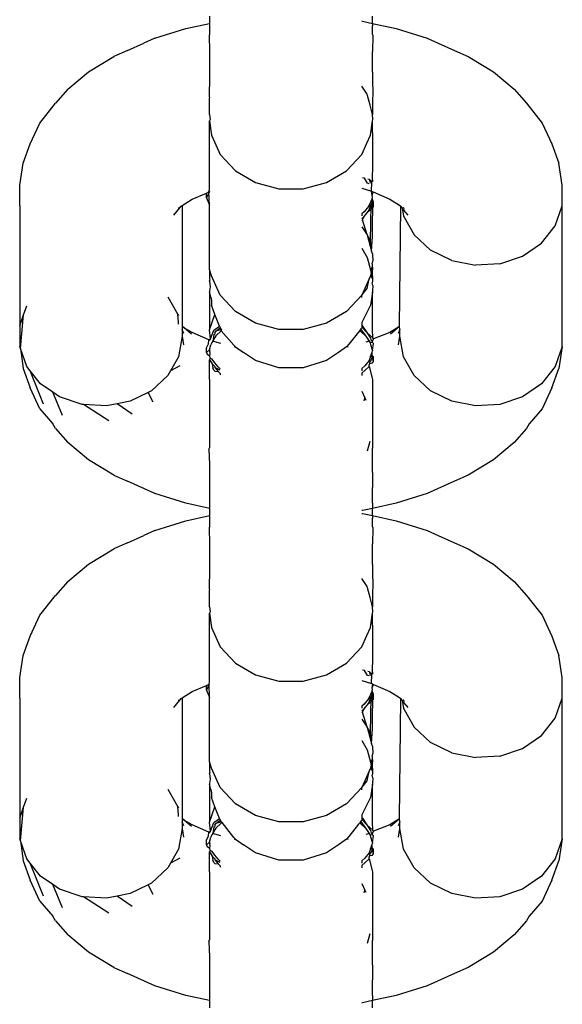
# Model space of a CAD drawing. Units: inches. Extents: x 7 to 779, y -16 to 347.
# Drawn here: x 393 to 394, y 254 to 258 of the extents above; entities that cross this region are included whole.
import ezdxf

# ---------------------------------------------------------------- set-up
doc = ezdxf.new("R2010")
doc.units = ezdxf.units.IN
doc.header["$MEASUREMENT"] = 0
doc.layers.add('VP-EQ', color=7, linetype='Continuous', true_color=0x8a3492)

# ---------------------------------------------------------------- blocks, each defined once
blk = doc.blocks.new('RB0521-2D')
at = {"layer": 'VP-EQ', "color": 7}
for p, q in [((0.3055, 91.9623), (0.3055, 91.9354)), ((0.9039, 91.9354), (0.9039, 91.9623)), ((0.1048, 91.8808), (0.2185, 91.9168)), ((0.2185, 91.9168), (0.3055, 91.9354)), ((0.3055, 91.9354), (0.3055, 91.9267)), ((0.3055, 91.9267), (0.3055, 91.9175)), ((0.3055, 91.9175), (0.3055, 91.8941)), ((0.8645, 91.9436), (0.8678, 91.9432)), ((0.8678, 91.9432), (0.9039, 91.9354)), ((0.9039, 91.9354), (0.9909, 91.9168)), ((0.9039, 91.9354), (0.9039, 91.9267)), ((0.9039, 91.8941), (0.9039, 91.9267)), ((0.9909, 91.9168), (1.1046, 91.8808)), ((0.1048, 91.8808), (0.0637, 91.8622)), ((0.3055, 91.8941), (0.3044, 91.8912)), ((0.3044, 91.8912), (0.3055, 91.8322)), ((0.9039, 91.8941), (0.905, 91.8912)), ((0.905, 91.8912), (0.9039, 91.8322)), ((1.1046, 91.8808), (1.1457, 91.8622)), ((0.0035, 91.836), (0.0637, 91.8622)), ((1.1457, 91.8622), (1.2059, 91.836)), ((-0.1397, 91.7571), (-0.046, 91.8138)), ((0.0035, 91.836), (-0.046, 91.8138)), ((0.3055, 91.8322), (0.3055, 91.8231)), ((0.3055, 91.8231), (0.3055, 91.7556)), ((0.9039, 91.7556), (0.9039, 91.8322)), ((1.2059, 91.836), (1.2554, 91.8138)), ((1.2554, 91.8138), (1.3491, 91.7571)), ((-0.215, 91.6936), (-0.1397, 91.7571)), ((0.3055, 91.7376), (0.3044, 91.6683)), ((0.3055, 91.7556), (0.3055, 91.7376)), ((0.9039, 91.7556), (0.9039, 91.7376)), ((0.9039, 91.7376), (0.905, 91.6683)), ((1.3491, 91.7571), (1.4244, 91.6936)), ((0.884, 91.6758), (0.8645, 91.7046)), ((-0.215, 91.6936), (-0.2599, 91.6421)), ((0.3044, 91.6683), (0.3055, 91.6619)), ((0.3055, 91.6011), (0.3055, 91.6619)), ((0.8853, 91.6708), (0.884, 91.6758)), ((0.8949, 91.6347), (0.8853, 91.6708)), ((0.905, 91.6683), (0.9039, 91.663)), ((0.9039, 91.663), (0.9039, 91.6011)), ((1.4244, 91.6936), (1.4693, 91.6421)), ((-0.3182, 91.5695), (-0.2599, 91.6421)), ((0.8974, 91.6254), (0.8949, 91.6347)), ((0.9039, 91.6011), (0.8974, 91.6254)), ((1.4693, 91.6421), (1.5275, 91.5695)), ((0.3055, 91.6011), (0.3072, 91.5821)), ((0.9047, 91.5819), (0.9039, 91.6011)), ((-0.3537, 91.493), (-0.3182, 91.5695)), ((0.3072, 91.5821), (0.3055, 91.5772)), ((0.3055, 91.5772), (0.3122, 91.5248)), ((0.3055, 91.4905), (0.3055, 91.5772)), ((0.8972, 91.5248), (0.9041, 91.5772)), ((0.9041, 91.5772), (0.9047, 91.5819)), ((0.9047, 91.4903), (0.9041, 91.5772)), ((1.5275, 91.5695), (1.563, 91.493)), ((0.3122, 91.5248), (0.3449, 91.4535)), ((0.8835, 91.4949), (0.8972, 91.5248)), ((-0.3797, 91.422), (-0.3537, 91.493)), ((0.3055, 91.4161), (0.3055, 91.4905)), ((0.8645, 91.4535), (0.8835, 91.4949)), ((0.9047, 91.4159), (0.9047, 91.4903)), ((1.563, 91.493), (1.5891, 91.422)), ((0.3449, 91.4535), (0.4006, 91.3936)), ((0.8087, 91.3936), (0.8645, 91.4535)), ((-0.392, 91.3415), (-0.3797, 91.422)), ((0.3055, 91.3607), (0.3055, 91.4161)), ((0.9043, 91.3606), (0.9047, 91.4159)), ((1.6013, 91.3415), (1.5891, 91.422)), ((0.4006, 91.3936), (0.4745, 91.3505)), ((0.7349, 91.3505), (0.8087, 91.3936)), ((-0.392, 91.2649), (-0.392, 91.3415)), ((0.3055, 91.3537), (0.3055, 91.3607)), ((0.3055, 91.3259), (0.3055, 91.3537)), ((0.4745, 91.3505), (0.56, 91.3279)), ((0.6494, 91.3279), (0.7349, 91.3505)), ((0.8742, 91.367), (0.8671, 91.3685)), ((0.8861, 91.3484), (0.8742, 91.367)), ((0.8917, 91.3467), (0.8861, 91.3484)), ((0.8917, 91.3467), (0.8861, 91.3484)), ((0.8867, 91.3643), (0.8923, 91.3632)), ((0.8923, 91.3632), (0.9016, 91.3524)), ((0.8923, 91.3632), (0.8955, 91.3489)), ((0.8999, 91.3187), (0.9016, 91.3524)), ((0.9016, 91.3524), (0.9043, 91.3606)), ((0.9043, 91.3606), (0.9043, 91.354)), ((1.6013, 91.2649), (1.6013, 91.3415)), ((0.2419, 91.2897), (0.2947, 91.3118)), ((0.3055, 91.3174), (0.2947, 91.2946)), ((0.2947, 91.3118), (0.303, 91.3167)), ((0.2947, 91.2946), (0.2947, 91.3118)), ((0.303, 91.3167), (0.3055, 91.3259)), ((0.303, 91.3167), (0.3055, 91.3174)), ((0.3055, 91.2683), (0.303, 91.3167)), ((0.56, 91.3279), (0.6494, 91.3279)), ((0.8645, 91.3299), (0.8999, 91.3187)), ((0.8999, 91.3187), (0.9064, 91.3167)), ((0.9034, 91.3027), (0.8999, 91.3187)), ((0.9024, 91.2926), (0.9046, 91.2973)), ((0.9034, 91.3027), (0.9064, 91.3167)), ((0.9046, 91.2973), (0.9034, 91.3027)), ((0.9064, 91.3167), (0.9675, 91.2897)), ((-0.392, 91.2649), (-0.392, 90.8249)), ((0.1968, 91.2582), (0.2018, 91.2645)), ((0.2018, 91.2645), (0.2047, 91.2669)), ((0.2047, 91.2669), (0.2419, 91.2897)), ((0.2047, 91.2669), (0.2047, 90.8229)), ((0.2947, 91.2946), (0.3055, 91.2683)), ((0.3055, 91.0312), (0.3055, 91.2683)), ((0.8894, 91.263), (0.8733, 91.2428)), ((0.9024, 91.2926), (0.8894, 91.263)), ((0.8894, 91.2458), (0.8993, 91.2685)), ((0.8993, 91.2685), (0.8894, 91.263)), ((0.8972, 91.1374), (0.8993, 91.2685)), ((0.8993, 91.2685), (0.9024, 91.2755)), ((0.8993, 91.2685), (0.9042, 91.257)), ((0.9024, 91.2755), (0.9024, 91.2926)), ((0.9079, 91.2785), (0.9024, 91.2926)), ((0.9079, 91.2613), (0.9024, 91.2755)), ((0.9042, 91.257), (0.9079, 91.2613)), ((0.9079, 91.2613), (0.9079, 91.2785)), ((0.9675, 91.2897), (1.0037, 91.2678)), ((1.0037, 91.2678), (1.0076, 91.2645)), ((1.0037, 90.8221), (1.0076, 91.2645)), ((1.0126, 91.2582), (1.0076, 91.2645)), ((1.575, 91.1917), (1.6013, 91.2649)), ((1.6013, 90.7484), (1.6013, 91.2649)), ((0.1747, 91.2306), (0.1968, 91.2582)), ((0.1896, 91.258), (0.1968, 91.2582)), ((0.8733, 91.2428), (0.8645, 91.2355)), ((0.8645, 91.2355), (0.8645, 91.2281)), ((0.8645, 91.2184), (0.8733, 91.2257)), ((0.8673, 91.2142), (0.8733, 91.2257)), ((0.8733, 91.2257), (0.8894, 91.2458)), ((0.8894, 91.2458), (0.9042, 91.257)), ((0.9042, 91.257), (0.9039, 91.228)), ((0.9039, 91.1524), (0.9039, 91.228)), ((1.0126, 91.2582), (1.018, 91.2591)), ((1.0126, 91.2582), (1.018, 91.2275)), ((1.0208, 91.2542), (1.018, 91.2591)), ((1.018, 91.2275), (1.0199, 91.2241)), ((1.0195, 91.2497), (1.0208, 91.2542)), ((1.0347, 91.2306), (1.0195, 91.2497)), ((0.8645, 91.211), (0.8673, 91.2142)), ((0.884, 91.1592), (0.8673, 91.2142)), ((1.0199, 91.2241), (1.0568, 91.1585)), ((1.5246, 91.1285), (1.575, 91.1917)), ((0.8645, 91.1881), (0.884, 91.1592)), ((0.8972, 91.1374), (0.884, 91.1592)), ((0.884, 91.1592), (0.9001, 91.0987)), ((1.1176, 91.1024), (1.0568, 91.1585)), ((0.9001, 91.0987), (0.8972, 91.1374)), ((0.9001, 91.0987), (0.9039, 91.1524)), ((1.4547, 91.0807), (1.5246, 91.1285)), ((0.8645, 91.1095), (0.884, 91.0759)), ((0.9039, 91.0894), (0.9001, 91.0987)), ((0.9039, 91.0894), (0.9039, 91.0846)), ((0.9039, 91.0846), (0.9047, 91.0654)), ((1.1951, 91.0641), (1.1176, 91.1024)), ((1.3714, 91.0528), (1.4547, 91.0807)), ((0.884, 91.0759), (0.8972, 91.03)), ((0.9047, 91.0654), (0.9033, 91.0552)), ((0.9039, 91.0486), (0.9033, 91.0552)), ((0.9039, 91.0405), (0.9039, 91.0486)), ((1.1951, 91.0641), (1.2823, 91.047)), ((1.3714, 91.0528), (1.2823, 91.047)), ((0.3122, 91.0082), (0.3055, 91.0312)), ((0.3055, 91.0312), (0.3055, 90.9977)), ((0.3449, 90.9369), (0.3122, 91.0082)), ((0.8972, 91.0082), (0.8919, 90.9967)), ((0.9006, 91.0347), (0.8972, 91.03)), ((0.8972, 91.03), (0.898, 91.0234)), ((0.898, 91.0148), (0.8972, 91.0082)), ((0.8972, 91.0082), (0.9006, 91.0035)), ((0.9039, 91.0312), (0.898, 91.0234)), ((0.898, 91.0234), (0.8986, 91.0191)), ((0.8986, 91.0191), (0.898, 91.0148)), ((0.9039, 91.007), (0.898, 91.0148)), ((0.9006, 91.0347), (0.9039, 91.0405)), ((0.9039, 91.037), (0.9006, 91.0347)), ((0.9006, 91.0347), (0.9039, 91.0312)), ((0.9039, 91.0405), (0.9039, 91.037)), ((0.9039, 91.037), (0.9039, 91.0312)), ((0.9039, 91.007), (0.9039, 91.0312)), ((0.3055, 90.9977), (0.3065, 90.9924)), ((0.3055, 90.9889), (0.3065, 90.9924)), ((0.3055, 90.9889), (0.3072, 90.9673)), ((0.8919, 90.9967), (0.8645, 90.9369)), ((0.884, 90.9623), (0.8919, 90.9967)), ((0.9006, 91.0035), (0.9039, 91.007)), ((0.9006, 91.0035), (0.9039, 90.9977)), ((0.9039, 90.9897), (0.9033, 90.983)), ((0.9047, 90.9728), (0.9033, 90.983)), ((0.9039, 91.007), (0.9039, 90.9977)), ((0.9039, 90.9977), (0.9039, 90.9897)), ((0.9047, 90.9728), (0.9039, 90.9536)), ((0.3072, 90.9673), (0.3055, 90.9536)), ((0.3055, 90.9536), (0.3055, 90.9488)), ((0.3055, 90.9488), (0.3055, 90.8858)), ((0.3099, 90.9303), (0.3055, 90.9488)), ((0.4006, 90.8771), (0.3449, 90.9369)), ((0.8645, 90.9369), (0.8087, 90.8771)), ((0.8645, 90.9369), (0.884, 90.9623)), ((0.8645, 90.9287), (0.8645, 90.9369)), ((0.9039, 90.9488), (0.8972, 90.9008)), ((0.9039, 90.9536), (0.9039, 90.9488)), ((0.9039, 90.8102), (0.9039, 90.9488)), ((0.1526, 90.9314), (0.1894, 90.8658)), ((0.1526, 90.9314), (0.1894, 90.8658)), ((0.3099, 90.9303), (0.3122, 90.918)), ((0.3122, 90.918), (0.3122, 90.9008)), ((0.3254, 90.8664), (0.3122, 90.9008)), ((0.8972, 90.9008), (0.8645, 90.8369)), ((-0.392, 90.8249), (-0.3775, 90.8652)), ((-0.3895, 90.7417), (-0.3775, 90.8652)), ((-0.3775, 90.8652), (-0.3656, 90.8981)), ((0.1894, 90.8658), (0.1914, 90.8624)), ((0.1914, 90.8384), (0.1894, 90.8658)), ((0.3055, 90.8858), (0.3055, 90.8102)), ((0.3055, 90.8102), (0.3254, 90.8664)), ((0.3423, 90.8235), (0.3254, 90.8664)), ((0.4745, 90.8339), (0.4006, 90.8771)), ((0.8087, 90.8771), (0.7349, 90.8339)), ((0.1914, 90.8308), (0.1914, 90.8384)), ((0.56, 90.8114), (0.4745, 90.8339)), ((0.7349, 90.8339), (0.6494, 90.8114)), ((0.8645, 90.8369), (0.8645, 90.8272)), ((0.8645, 90.8272), (0.8673, 90.824)), ((0.8645, 90.8272), (0.8645, 90.8198)), ((-0.392, 90.8249), (-0.392, 90.7484)), ((0.2132, 90.8157), (0.2047, 90.8229)), ((0.2047, 90.8229), (0.2047, 90.8204)), ((0.2132, 90.8157), (0.2047, 90.8204)), ((0.2047, 90.8204), (0.2047, 90.8113)), ((0.2116, 90.7964), (0.2047, 90.8113)), ((0.2047, 90.8113), (0.2047, 90.7867)), ((0.2388, 90.7941), (0.2132, 90.8157)), ((0.2419, 90.8002), (0.2132, 90.8157)), ((0.303, 90.7732), (0.2419, 90.8002)), ((0.3085, 90.7772), (0.3055, 90.8102)), ((0.3085, 90.7772), (0.3215, 90.8087)), ((0.3215, 90.7924), (0.3174, 90.7686)), ((0.3215, 90.8087), (0.3254, 90.8115)), ((0.3215, 90.7924), (0.3254, 90.7944)), ((0.3254, 90.8115), (0.3423, 90.8235)), ((0.3254, 90.7989), (0.3289, 90.8045)), ((0.3254, 90.7989), (0.3254, 90.7944)), ((0.3289, 90.8045), (0.3449, 90.817)), ((0.3493, 90.8114), (0.3289, 90.8045)), ((0.3482, 90.8068), (0.3289, 90.7874)), ((0.3423, 90.8235), (0.3449, 90.817)), ((0.3493, 90.8114), (0.3449, 90.817)), ((0.3493, 90.8114), (0.3482, 90.8068)), ((0.3482, 90.8068), (0.3493, 90.8114)), ((0.3953, 90.7539), (0.3482, 90.8068)), ((0.6494, 90.8114), (0.56, 90.8114)), ((0.8526, 90.802), (0.8168, 90.7573)), ((0.8571, 90.8077), (0.8526, 90.802)), ((0.8617, 90.8134), (0.8571, 90.8077)), ((0.8838, 90.7832), (0.8571, 90.8077)), ((0.8645, 90.817), (0.8617, 90.8134)), ((0.8838, 90.7832), (0.8617, 90.8134)), ((0.8645, 90.8198), (0.8838, 90.8004)), ((0.8645, 90.8198), (0.8645, 90.817)), ((0.8673, 90.824), (0.8838, 90.8004)), ((0.8838, 90.8004), (0.8965, 90.7796)), ((0.8838, 90.8004), (0.9047, 90.7806)), ((0.9047, 90.7806), (0.9039, 90.8102)), ((0.9675, 90.8002), (0.9079, 90.7769)), ((1.0037, 90.8221), (0.9675, 90.8002)), ((1.0037, 90.8221), (0.9705, 90.7941)), ((1.0047, 90.8113), (0.9978, 90.7964)), ((1.0047, 90.8113), (1.0037, 90.8221)), ((1.0047, 90.7867), (1.0047, 90.8113)), ((0.2047, 90.7867), (0.1914, 90.7109)), ((0.2047, 90.7867), (0.2096, 90.7544)), ((0.2947, 90.7436), (0.3011, 90.7591)), ((0.3011, 90.7591), (0.303, 90.7732)), ((0.303, 90.7732), (0.3085, 90.7772)), ((0.3055, 90.7711), (0.303, 90.7732)), ((0.3054, 90.7368), (0.3103, 90.7551)), ((0.3055, 90.7711), (0.3085, 90.7772)), ((0.3112, 90.7584), (0.3103, 90.7551)), ((0.3143, 90.7635), (0.3112, 90.7584)), ((0.3174, 90.7686), (0.3143, 90.7635)), ((0.3254, 90.7817), (0.3174, 90.7686)), ((0.3254, 90.7661), (0.3174, 90.7686)), ((0.3289, 90.7874), (0.3254, 90.7817)), ((0.3468, 90.7593), (0.3254, 90.7661)), ((0.8168, 90.7573), (0.8087, 90.7472)), ((0.8926, 90.7688), (0.8799, 90.7648)), ((0.8926, 90.7688), (0.8838, 90.7832)), ((0.8965, 90.7624), (0.8926, 90.7688)), ((0.8965, 90.7796), (0.899, 90.7701)), ((0.9043, 90.7639), (0.8965, 90.7624)), ((0.8985, 90.7548), (0.8965, 90.7624)), ((0.899, 90.7701), (0.9047, 90.7718)), ((0.9036, 90.7356), (0.9079, 90.7597)), ((0.9043, 90.7639), (0.9047, 90.7718)), ((0.9043, 90.7639), (0.9079, 90.7597)), ((0.9079, 90.7769), (0.9047, 90.7806)), ((0.9079, 90.7769), (0.9047, 90.7718)), ((0.9998, 90.7544), (1.0047, 90.7867)), ((1.018, 90.7109), (1.0047, 90.7867)), ((-0.3895, 90.7417), (-0.392, 90.7484)), ((-0.3656, 90.6752), (-0.3895, 90.7417)), ((-0.3895, 90.7417), (-0.3797, 90.6679)), ((0.2947, 90.7264), (0.2947, 90.7436)), ((0.3054, 90.7368), (0.2947, 90.7264)), ((0.2947, 90.7264), (0.2971, 90.7207)), ((0.2971, 90.7207), (0.3067, 90.7143)), ((0.3054, 90.7368), (0.3067, 90.732)), ((0.3072, 90.7235), (0.3067, 90.732)), ((0.3067, 90.7143), (0.3072, 90.7235)), ((0.4006, 90.7472), (0.3953, 90.7539)), ((0.4006, 90.7472), (0.3965, 90.7461)), ((0.4006, 90.7472), (0.4307, 90.7268)), ((0.4745, 90.697), (0.4307, 90.7268)), ((0.7786, 90.7268), (0.7349, 90.697)), ((0.8001, 90.7414), (0.7786, 90.7268)), ((0.8087, 90.7472), (0.8001, 90.7414)), ((0.8145, 90.7465), (0.8087, 90.7472)), ((0.897, 90.7115), (0.9031, 90.7276)), ((0.9036, 90.7356), (0.8985, 90.7548)), ((0.9031, 90.7276), (0.9045, 90.7323)), ((0.9034, 90.7153), (0.9031, 90.7276)), ((0.9036, 90.7356), (0.9045, 90.7323)), ((1.6013, 90.7484), (1.575, 90.6752)), ((1.6013, 90.7484), (1.5891, 90.6679)), ((0.1914, 90.7109), (0.1622, 90.6592)), ((0.3072, 90.7064), (0.3054, 90.7004)), ((0.3054, 90.7004), (0.3156, 90.685)), ((0.3055, 90.6505), (0.3054, 90.7004)), ((0.3072, 90.7064), (0.3067, 90.7143)), ((0.3156, 90.7021), (0.3072, 90.7064)), ((0.3254, 90.689), (0.3156, 90.7021)), ((0.3156, 90.685), (0.3215, 90.6784)), ((0.3156, 90.685), (0.3178, 90.6702)), ((0.3368, 90.6738), (0.3254, 90.689)), ((0.56, 90.6707), (0.4745, 90.697)), ((0.7349, 90.697), (0.6494, 90.6707)), ((0.8914, 90.6979), (0.8761, 90.6775)), ((0.897, 90.7115), (0.8914, 90.6979)), ((0.8949, 90.6952), (0.8914, 90.6979)), ((0.8914, 90.6807), (0.8938, 90.6868)), ((0.8938, 90.6868), (0.8949, 90.6952)), ((0.8938, 90.6868), (0.9042, 90.6889)), ((0.8989, 90.6998), (0.8949, 90.6952)), ((0.9031, 90.7105), (0.8989, 90.6998)), ((0.9031, 90.7105), (0.9034, 90.7153)), ((0.9079, 90.6932), (0.9031, 90.7105)), ((0.9079, 90.7103), (0.9034, 90.7153)), ((0.9042, 90.6889), (0.9079, 90.6932)), ((0.9079, 90.6932), (0.9079, 90.7103)), ((1.0568, 90.642), (1.018, 90.7109)), ((-0.3797, 90.6679), (-0.3537, 90.5968)), ((-0.353, 90.6594), (-0.3656, 90.6752)), ((-0.3039, 90.5376), (-0.353, 90.6594)), ((-0.3152, 90.6119), (-0.353, 90.6594)), ((0.1622, 90.6592), (0.1526, 90.642)), ((0.1964, 90.6776), (0.1622, 90.6592)), ((0.3055, 90.628), (0.3055, 90.6505)), ((0.3215, 90.6613), (0.3178, 90.6702)), ((0.3215, 90.6784), (0.3254, 90.6756)), ((0.3215, 90.6613), (0.3254, 90.6585)), ((0.3254, 90.6756), (0.3254, 90.6719)), ((0.3449, 90.6618), (0.3254, 90.6719)), ((0.3254, 90.6719), (0.3368, 90.6567)), ((0.3254, 90.6585), (0.3368, 90.6567)), ((0.3449, 90.6668), (0.3368, 90.6738)), ((0.3368, 90.6567), (0.3449, 90.6496)), ((0.3449, 90.6496), (0.3449, 90.6447)), ((0.6494, 90.6707), (0.56, 90.6707)), ((0.8761, 90.6775), (0.8645, 90.6675)), ((0.8645, 90.6675), (0.8645, 90.6599)), ((0.8645, 90.6503), (0.8761, 90.6604)), ((0.8645, 90.6503), (0.8645, 90.6428)), ((0.8761, 90.6604), (0.8922, 90.6749)), ((0.8922, 90.6749), (0.8914, 90.6807)), ((0.8922, 90.6749), (0.9039, 90.628)), ((1.575, 90.6752), (1.5246, 90.6119)), ((1.563, 90.5968), (1.5891, 90.6679)), ((-0.2697, 90.5809), (-0.3152, 90.6119)), ((0.1526, 90.642), (0.0917, 90.5858)), ((0.3055, 90.628), (0.3055, 90.5641)), ((0.9039, 90.628), (0.9039, 90.5641)), ((1.1176, 90.5858), (1.0568, 90.642)), ((1.5246, 90.6119), (1.4547, 90.5642)), ((-0.3182, 90.5204), (-0.3537, 90.5968)), ((-0.2349, 90.4955), (-0.2697, 90.5809)), ((-0.2453, 90.5642), (-0.2697, 90.5809)), ((0.0802, 90.5801), (0.0143, 90.5475)), ((0.0917, 90.5858), (0.0802, 90.5801)), ((0.098, 90.5444), (0.0802, 90.5801)), ((0.8645, 90.5847), (0.8759, 90.5598)), ((1.1951, 90.5475), (1.1176, 90.5858)), ((1.563, 90.5968), (1.5275, 90.5204)), ((-0.1621, 90.5362), (-0.2453, 90.5642)), ((-0.0337, 90.5382), (-0.0729, 90.5305)), ((0.0143, 90.5475), (-0.0337, 90.5382)), ((0.0216, 90.4999), (-0.0337, 90.5382)), ((0.3055, 90.5641), (0.3055, 90.5394)), ((0.3055, 90.5394), (0.3055, 90.5267)), ((0.8737, 90.5497), (0.8759, 90.5598)), ((0.8759, 90.5598), (0.8794, 90.5522)), ((0.9039, 90.5641), (0.9039, 90.5394)), ((0.9039, 90.5394), (0.9039, 90.5267)), ((1.2823, 90.5305), (1.1951, 90.5475)), ((1.4547, 90.5642), (1.3714, 90.5362)), ((-0.3182, 90.5204), (-0.2702, 90.4652)), ((-0.1576, 90.5359), (-0.1621, 90.5362)), ((-0.0646, 90.4758), (-0.1576, 90.5359)), ((-0.0729, 90.5305), (-0.1576, 90.5359)), ((0.3055, 90.5267), (0.3055, 90.4678)), ((0.9039, 90.5267), (0.9039, 90.4678)), ((1.3714, 90.5362), (1.2823, 90.5305)), ((1.5275, 90.5204), (1.4796, 90.4652)), ((0.3055, 90.4678), (0.3055, 90.4216)), ((0.9039, 90.4678), (0.9039, 90.3752)), ((-0.2599, 90.4478), (-0.2702, 90.4652)), ((-0.2599, 90.4478), (-0.215, 90.3963)), ((1.4693, 90.4478), (1.4244, 90.3963)), ((1.4796, 90.4652), (1.4693, 90.4478)), ((-0.1397, 90.3327), (-0.215, 90.3963)), ((0.3055, 90.4216), (0.3055, 90.3772)), ((0.8939, 90.3999), (0.8845, 90.3646)), ((1.4244, 90.3963), (1.349, 90.3327)), ((0.303, 90.3715), (0.3055, 90.3772)), ((0.303, 90.3715), (0.3055, 90.3153)), ((0.3055, 90.3707), (0.303, 90.3715)), ((0.9039, 90.3707), (0.9039, 90.3752)), ((0.9039, 90.2857), (0.9039, 90.3707)), ((-0.046, 90.276), (-0.1397, 90.3327)), ((1.349, 90.3327), (1.2554, 90.276)), ((0.3055, 90.3153), (0.3055, 90.2857)), ((0.3055, 90.2857), (0.3055, 90.2313)), ((0.9039, 90.2857), (0.9039, 90.2313)), ((-0.046, 90.276), (0.0035, 90.2538)), ((0.1048, 90.2091), (0.0035, 90.2538)), ((1.2059, 90.2538), (1.1046, 90.2091)), ((1.2554, 90.276), (1.2059, 90.2538)), ((0.3055, 90.2313), (0.3055, 90.2169)), ((0.3055, 90.2169), (0.3055, 90.2105)), ((0.9039, 90.2169), (0.9039, 90.2313)), ((0.9039, 90.1729), (0.9039, 90.2169)), ((0.2185, 90.1731), (0.1048, 90.2091)), ((0.3055, 90.2105), (0.3055, 90.1729)), ((1.1046, 90.2091), (0.9909, 90.1731)), ((0.3055, 90.1544), (0.2185, 90.1731)), ((0.3055, 90.1729), (0.3055, 90.1544)), ((0.3055, 90.1544), (0.3055, 90.1276)), ((0.8678, 90.1467), (0.8645, 90.1463)), ((0.9039, 90.1544), (0.8678, 90.1467)), ((0.9909, 90.1731), (0.9039, 90.1544)), ((0.9039, 90.1729), (0.9039, 90.1544)), ((0.9039, 90.1276), (0.9039, 90.1544)), ((0.1048, 90.0729), (0.2185, 90.1089)), ((0.2185, 90.1089), (0.3055, 90.1276)), ((0.3055, 90.1276), (0.3055, 90.1188)), ((0.3055, 90.1188), (0.3055, 90.1096)), ((0.3055, 90.1096), (0.3055, 90.0862)), ((0.8645, 90.1357), (0.8678, 90.1353)), ((0.8678, 90.1353), (0.9039, 90.1276)), ((0.9039, 90.1276), (0.9909, 90.1089)), ((0.9039, 90.1276), (0.9039, 90.1188)), ((0.9039, 90.0862), (0.9039, 90.1188)), ((0.9909, 90.1089), (1.1046, 90.0729)), ((0.1048, 90.0729), (0.0637, 90.0544)), ((0.3055, 90.0862), (0.3044, 90.0834)), ((0.3044, 90.0834), (0.3055, 90.0243)), ((0.9039, 90.0862), (0.905, 90.0834)), ((0.905, 90.0834), (0.9039, 90.0243)), ((1.1046, 90.0729), (1.1457, 90.0544)), ((0.0035, 90.0282), (0.0637, 90.0544)), ((1.1457, 90.0544), (1.2059, 90.0282)), ((-0.1397, 89.9493), (-0.046, 90.0059)), ((0.0035, 90.0282), (-0.046, 90.0059)), ((0.3055, 90.0243), (0.3055, 90.0153)), ((0.3055, 90.0153), (0.3055, 89.9477)), ((0.9039, 89.9477), (0.9039, 90.0243)), ((1.2059, 90.0282), (1.2554, 90.0059)), ((1.2554, 90.0059), (1.3491, 89.9493)), ((-0.215, 89.8857), (-0.1397, 89.9493)), ((0.3055, 89.9297), (0.3044, 89.8605)), ((0.3055, 89.9477), (0.3055, 89.9297)), ((0.9039, 89.9477), (0.9039, 89.9297)), ((0.9039, 89.9297), (0.905, 89.8605)), ((1.3491, 89.9493), (1.4244, 89.8857)), ((0.884, 89.8679), (0.8645, 89.8968)), ((-0.215, 89.8857), (-0.2599, 89.8342)), ((0.3044, 89.8605), (0.3055, 89.8551)), ((0.3055, 89.7932), (0.3055, 89.8551)), ((0.8853, 89.8629), (0.884, 89.8679)), ((0.8949, 89.8268), (0.8853, 89.8629)), ((0.905, 89.8605), (0.9039, 89.8551)), ((0.9039, 89.8551), (0.9039, 89.7932)), ((1.4244, 89.8857), (1.4693, 89.8342)), ((-0.3182, 89.7616), (-0.2599, 89.8342)), ((0.8974, 89.8175), (0.8949, 89.8268)), ((0.9039, 89.7932), (0.8974, 89.8175)), ((1.4693, 89.8342), (1.5275, 89.7616)), ((0.3055, 89.7932), (0.3072, 89.7742)), ((0.9047, 89.774), (0.9039, 89.7932)), ((-0.3537, 89.6852), (-0.3182, 89.7616)), ((0.3072, 89.7742), (0.3055, 89.7693)), ((0.3055, 89.7693), (0.3122, 89.7169)), ((0.3055, 89.6826), (0.3055, 89.7693)), ((0.8972, 89.7169), (0.9041, 89.7693)), ((0.9041, 89.7693), (0.9047, 89.774)), ((0.9047, 89.6824), (0.9041, 89.7693)), ((1.5275, 89.7616), (1.563, 89.6852)), ((0.3122, 89.7169), (0.3449, 89.6456)), ((0.8835, 89.687), (0.8972, 89.7169)), ((-0.3797, 89.6141), (-0.3537, 89.6852)), ((0.3055, 89.6082), (0.3055, 89.6826)), ((0.8645, 89.6456), (0.8835, 89.687)), ((0.9047, 89.6081), (0.9047, 89.6824)), ((1.563, 89.6852), (1.5891, 89.6141)), ((0.3449, 89.6456), (0.4006, 89.5857)), ((0.8087, 89.5857), (0.8645, 89.6456)), ((-0.392, 89.5336), (-0.3797, 89.6141)), ((0.3055, 89.5528), (0.3055, 89.6082)), ((0.9043, 89.5527), (0.9047, 89.6081)), ((1.6013, 89.5336), (1.5891, 89.6141)), ((0.4006, 89.5857), (0.4745, 89.5426)), ((0.7349, 89.5426), (0.8087, 89.5857)), ((-0.392, 89.457), (-0.392, 89.5336)), ((0.3055, 89.5459), (0.3055, 89.5528)), ((0.3055, 89.5181), (0.3055, 89.5459)), ((0.4745, 89.5426), (0.56, 89.52)), ((0.6494, 89.52), (0.7349, 89.5426)), ((0.8742, 89.5592), (0.8671, 89.5607)), ((0.8861, 89.5406), (0.8742, 89.5592)), ((0.8917, 89.5388), (0.8861, 89.5406)), ((0.8917, 89.5388), (0.8861, 89.5406)), ((0.8867, 89.5565), (0.8923, 89.5553)), ((0.8923, 89.5553), (0.9016, 89.5445)), ((0.8923, 89.5553), (0.8955, 89.541)), ((0.8999, 89.5108), (0.9016, 89.5445)), ((0.9016, 89.5445), (0.9043, 89.5527)), ((0.9043, 89.5527), (0.9043, 89.5461)), ((1.6013, 89.457), (1.6013, 89.5336)), ((0.2419, 89.4818), (0.2947, 89.5039)), ((0.3039, 89.5091), (0.2947, 89.4868)), ((0.2947, 89.5039), (0.3039, 89.5091)), ((0.2947, 89.4868), (0.2947, 89.5039)), ((0.3039, 89.5091), (0.3055, 89.5181)), ((0.3055, 89.4604), (0.3039, 89.5091)), ((0.56, 89.52), (0.6494, 89.52)), ((0.8645, 89.522), (0.8999, 89.5108)), ((0.9047, 89.5091), (0.8999, 89.5108)), ((0.9024, 89.4847), (0.9046, 89.4894)), ((0.9034, 89.4948), (0.9047, 89.5091)), ((0.9034, 89.4948), (0.9079, 89.5081)), ((0.9046, 89.4894), (0.9034, 89.4948)), ((0.9047, 89.5091), (0.9079, 89.5081)), ((0.9079, 89.5081), (0.9675, 89.4818)), ((-0.392, 89.457), (-0.392, 89.0171)), ((0.1968, 89.4503), (0.2018, 89.4566)), ((0.2018, 89.4566), (0.2047, 89.459)), ((0.2047, 89.459), (0.2419, 89.4818)), ((0.2047, 89.459), (0.2047, 89.0151)), ((0.2947, 89.4868), (0.3055, 89.4604)), ((0.3055, 89.2234), (0.3055, 89.4604)), ((0.8894, 89.4551), (0.8733, 89.4349)), ((0.9024, 89.4847), (0.8894, 89.4551)), ((0.8894, 89.438), (0.8993, 89.4606)), ((0.8993, 89.4606), (0.8894, 89.4551)), ((0.8972, 89.3295), (0.8993, 89.4606)), ((0.8993, 89.4606), (0.9024, 89.4676)), ((0.8993, 89.4606), (0.9042, 89.4491)), ((0.9024, 89.4676), (0.9024, 89.4847)), ((0.9079, 89.4706), (0.9024, 89.4847)), ((0.9079, 89.4535), (0.9024, 89.4676)), ((0.9042, 89.4491), (0.9079, 89.4535)), ((0.9079, 89.4535), (0.9079, 89.4706)), ((0.9675, 89.4818), (1.0037, 89.4599)), ((1.0037, 89.4599), (1.0076, 89.4566)), ((1.0037, 89.0142), (1.0076, 89.4566)), ((1.0126, 89.4503), (1.0076, 89.4566)), ((1.575, 89.3839), (1.6013, 89.457)), ((1.6013, 88.9405), (1.6013, 89.457)), ((0.1747, 89.4228), (0.1968, 89.4503)), ((0.1896, 89.4502), (0.1968, 89.4503)), ((0.8733, 89.4349), (0.8645, 89.4277)), ((0.8645, 89.4277), (0.8645, 89.4202)), ((0.8645, 89.4105), (0.8733, 89.4178)), ((0.8673, 89.4063), (0.8733, 89.4178)), ((0.8733, 89.4178), (0.8894, 89.438)), ((0.8894, 89.438), (0.9042, 89.4491)), ((0.9042, 89.4491), (0.9039, 89.4202)), ((0.9039, 89.3445), (0.9039, 89.4202)), ((1.0126, 89.4503), (1.018, 89.4513)), ((1.0126, 89.4503), (1.018, 89.4196)), ((1.0208, 89.4464), (1.018, 89.4513)), ((1.018, 89.4196), (1.0199, 89.4162)), ((1.0195, 89.4418), (1.0208, 89.4464)), ((1.0347, 89.4228), (1.0195, 89.4418)), ((0.8645, 89.4031), (0.8673, 89.4063)), ((0.884, 89.3514), (0.8673, 89.4063)), ((1.0199, 89.4162), (1.0568, 89.3506)), ((1.5246, 89.3206), (1.575, 89.3839)), ((0.8645, 89.3802), (0.884, 89.3514)), ((0.8972, 89.3295), (0.884, 89.3514)), ((0.884, 89.3514), (0.9001, 89.2909)), ((1.1176, 89.2945), (1.0568, 89.3506)), ((0.9001, 89.2909), (0.8972, 89.3295)), ((0.9001, 89.2909), (0.9039, 89.3445)), ((1.4547, 89.2729), (1.5246, 89.3206)), ((0.8645, 89.3016), (0.884, 89.268)), ((0.9039, 89.2815), (0.9001, 89.2909)), ((0.9039, 89.2815), (0.9039, 89.2767)), ((0.9039, 89.2767), (0.9047, 89.2575)), ((1.1951, 89.2562), (1.1176, 89.2945)), ((1.3714, 89.2449), (1.4547, 89.2729)), ((0.884, 89.268), (0.8972, 89.2221)), ((0.9047, 89.2575), (0.9033, 89.2473)), ((0.9039, 89.2407), (0.9033, 89.2473)), ((0.9039, 89.2326), (0.9039, 89.2407)), ((1.1951, 89.2562), (1.2823, 89.2392)), ((1.3714, 89.2449), (1.2823, 89.2392)), ((0.3122, 89.2004), (0.3055, 89.2234)), ((0.3055, 89.2234), (0.3055, 89.1898)), ((0.3449, 89.1291), (0.3122, 89.2004)), ((0.8972, 89.2004), (0.8919, 89.1888)), ((0.9006, 89.2268), (0.8972, 89.2221)), ((0.8972, 89.2221), (0.898, 89.2155)), ((0.898, 89.207), (0.8972, 89.2004)), ((0.8972, 89.2004), (0.9006, 89.1957)), ((0.9039, 89.2234), (0.898, 89.2155)), ((0.898, 89.2155), (0.8986, 89.2112)), ((0.8986, 89.2112), (0.898, 89.207)), ((0.9039, 89.1991), (0.898, 89.207)), ((0.9006, 89.2268), (0.9039, 89.2326)), ((0.9039, 89.2291), (0.9006, 89.2268)), ((0.9006, 89.2268), (0.9039, 89.2234)), ((0.9039, 89.2326), (0.9039, 89.2291)), ((0.9039, 89.2291), (0.9039, 89.2234)), ((0.9039, 89.1991), (0.9039, 89.2234)), ((0.3055, 89.1898), (0.3065, 89.1845)), ((0.3055, 89.1811), (0.3065, 89.1845)), ((0.3055, 89.1811), (0.3072, 89.1594)), ((0.8919, 89.1888), (0.8645, 89.1291)), ((0.884, 89.1544), (0.8919, 89.1888)), ((0.9006, 89.1957), (0.9039, 89.1991)), ((0.9006, 89.1957), (0.9039, 89.1898)), ((0.9039, 89.1818), (0.9033, 89.1751)), ((0.9047, 89.165), (0.9033, 89.1751)), ((0.9039, 89.1991), (0.9039, 89.1898)), ((0.9039, 89.1898), (0.9039, 89.1818)), ((0.9047, 89.165), (0.9039, 89.1458)), ((0.3072, 89.1594), (0.3055, 89.1458)), ((0.3055, 89.1458), (0.3055, 89.141)), ((0.3055, 89.141), (0.3055, 89.0779)), ((0.3099, 89.1224), (0.3055, 89.141)), ((0.4006, 89.0692), (0.3449, 89.1291)), ((0.8645, 89.1291), (0.8087, 89.0692)), ((0.8645, 89.1291), (0.884, 89.1544)), ((0.8645, 89.1208), (0.8645, 89.1291)), ((0.9039, 89.141), (0.8972, 89.0929)), ((0.9039, 89.1458), (0.9039, 89.141)), ((0.9039, 89.0023), (0.9039, 89.141)), ((0.1526, 89.1235), (0.1894, 89.0579)), ((0.1526, 89.1235), (0.1894, 89.0579)), ((0.3099, 89.1224), (0.3122, 89.1101)), ((0.3122, 89.1101), (0.3122, 89.0929)), ((0.3254, 89.0585), (0.3122, 89.0929)), ((0.8972, 89.0929), (0.8645, 89.029)), ((-0.392, 89.0171), (-0.3775, 89.0573)), ((-0.3895, 88.9338), (-0.3775, 89.0573)), ((-0.3775, 89.0573), (-0.3656, 89.0903)), ((0.1894, 89.0579), (0.1914, 89.0545)), ((0.1914, 89.0305), (0.1894, 89.0579)), ((0.3055, 89.0779), (0.3055, 89.0023)), ((0.3055, 89.0023), (0.3254, 89.0585)), ((0.3423, 89.0156), (0.3254, 89.0585)), ((0.4745, 89.0261), (0.4006, 89.0692)), ((0.8087, 89.0692), (0.7349, 89.0261)), ((0.1914, 89.023), (0.1914, 89.0305)), ((0.56, 89.0035), (0.4745, 89.0261)), ((0.7349, 89.0261), (0.6494, 89.0035)), ((0.8645, 89.029), (0.8645, 89.0194)), ((0.8645, 89.0194), (0.8673, 89.0162)), ((0.8645, 89.0194), (0.8645, 89.0119)), ((-0.392, 89.0171), (-0.392, 88.9405)), ((0.2132, 89.0079), (0.2047, 89.0151)), ((0.2047, 89.0151), (0.2047, 89.0125)), ((0.2132, 89.0079), (0.2047, 89.0125)), ((0.2047, 89.0125), (0.2047, 89.0034)), ((0.2116, 88.9886), (0.2047, 89.0034)), ((0.2047, 89.0034), (0.2047, 88.9788)), ((0.2388, 88.9863), (0.2132, 89.0079)), ((0.2419, 88.9923), (0.2132, 89.0079)), ((0.303, 88.9653), (0.2419, 88.9923)), ((0.3085, 88.9693), (0.3055, 89.0023)), ((0.3085, 88.9693), (0.3215, 89.0008)), ((0.3215, 88.9846), (0.3174, 88.9608)), ((0.3215, 89.0008), (0.3254, 89.0036)), ((0.3215, 88.9846), (0.3254, 88.9865)), ((0.3254, 89.0036), (0.3423, 89.0156)), ((0.3254, 88.991), (0.3289, 88.9967)), ((0.3254, 88.991), (0.3254, 88.9865)), ((0.3289, 88.9967), (0.3449, 89.0091)), ((0.3493, 89.0035), (0.3289, 88.9967)), ((0.3482, 88.9989), (0.3289, 88.9795)), ((0.3423, 89.0156), (0.3449, 89.0091)), ((0.3493, 89.0035), (0.3449, 89.0091)), ((0.3513, 89.0011), (0.3482, 88.9989)), ((0.3513, 89.0011), (0.3493, 89.0035)), ((0.3953, 88.946), (0.3513, 89.0011)), ((0.6494, 89.0035), (0.56, 89.0035)), ((0.8526, 88.9942), (0.8168, 88.9494)), ((0.8571, 88.9998), (0.8526, 88.9942)), ((0.8617, 89.0055), (0.8571, 88.9998)), ((0.8838, 88.9754), (0.8571, 88.9998)), ((0.8645, 89.0091), (0.8617, 89.0055)), ((0.8838, 88.9754), (0.8617, 89.0055)), ((0.8645, 89.0119), (0.8838, 88.9925)), ((0.8645, 89.0119), (0.8645, 89.0091)), ((0.8673, 89.0162), (0.8838, 88.9925)), ((0.8838, 88.9925), (0.8965, 88.9717)), ((0.8838, 88.9925), (0.9047, 88.9727)), ((0.9047, 88.9727), (0.9039, 89.0023)), ((0.9675, 88.9923), (0.9079, 88.969)), ((1.0037, 89.0142), (0.9675, 88.9923)), ((1.0037, 89.0142), (0.9705, 88.9863)), ((1.0047, 89.0034), (0.9978, 88.9886)), ((1.0047, 89.0034), (1.0037, 89.0142)), ((1.0047, 88.9788), (1.0047, 89.0034)), ((0.2047, 88.9788), (0.1914, 88.9031)), ((0.2047, 88.9788), (0.2096, 88.9465)), ((0.2947, 88.9357), (0.3011, 88.9513)), ((0.3011, 88.9513), (0.303, 88.9653)), ((0.303, 88.9653), (0.3085, 88.9693)), ((0.3055, 88.9632), (0.303, 88.9653)), ((0.3054, 88.9289), (0.3103, 88.9472)), ((0.3055, 88.9632), (0.3085, 88.9693)), ((0.3112, 88.9505), (0.3103, 88.9472)), ((0.3143, 88.9557), (0.3112, 88.9505)), ((0.3174, 88.9608), (0.3143, 88.9557)), ((0.3254, 88.9739), (0.3174, 88.9608)), ((0.3254, 88.9582), (0.3174, 88.9608)), ((0.3289, 88.9795), (0.3254, 88.9739)), ((0.3468, 88.9515), (0.3254, 88.9582)), ((0.8168, 88.9494), (0.8087, 88.9394)), ((0.8926, 88.961), (0.8799, 88.9569)), ((0.8926, 88.961), (0.8838, 88.9754)), ((0.8965, 88.9546), (0.8926, 88.961)), ((0.8965, 88.9717), (0.899, 88.9622)), ((0.9043, 88.956), (0.8965, 88.9546)), ((0.8985, 88.9469), (0.8965, 88.9546)), ((0.899, 88.9622), (0.9047, 88.9639)), ((0.9036, 88.9277), (0.9079, 88.9519)), ((0.9043, 88.956), (0.9047, 88.9639)), ((0.9043, 88.956), (0.9079, 88.9519)), ((0.9079, 88.969), (0.9047, 88.9727)), ((0.9079, 88.969), (0.9047, 88.9639)), ((0.9998, 88.9465), (1.0047, 88.9788)), ((1.018, 88.9031), (1.0047, 88.9788)), ((-0.3895, 88.9338), (-0.392, 88.9405)), ((-0.3656, 88.8673), (-0.3895, 88.9338)), ((-0.3895, 88.9338), (-0.3797, 88.86)), ((0.2947, 88.9186), (0.2947, 88.9357)), ((0.3054, 88.9289), (0.2947, 88.9186)), ((0.2947, 88.9186), (0.2971, 88.9128)), ((0.2971, 88.9128), (0.3067, 88.9065)), ((0.3054, 88.9289), (0.3067, 88.9241)), ((0.3072, 88.9157), (0.3067, 88.9241)), ((0.3067, 88.9065), (0.3072, 88.9157)), ((0.4006, 88.9394), (0.3953, 88.946)), ((0.4006, 88.9394), (0.3965, 88.9383)), ((0.4006, 88.9394), (0.4307, 88.9189)), ((0.4745, 88.8891), (0.4307, 88.9189)), ((0.7786, 88.9189), (0.7349, 88.8891)), ((0.8001, 88.9335), (0.7786, 88.9189)), ((0.8087, 88.9394), (0.8001, 88.9335)), ((0.8145, 88.9386), (0.8087, 88.9394)), ((0.897, 88.9036), (0.9031, 88.9198)), ((0.9036, 88.9277), (0.8985, 88.9469)), ((0.9031, 88.9198), (0.9045, 88.9245)), ((0.9034, 88.9074), (0.9031, 88.9198)), ((0.9036, 88.9277), (0.9045, 88.9245)), ((1.6013, 88.9405), (1.575, 88.8673)), ((1.6013, 88.9405), (1.5891, 88.86)), ((0.1914, 88.9031), (0.1622, 88.8513)), ((0.3072, 88.8985), (0.3054, 88.8925)), ((0.3054, 88.8925), (0.3156, 88.8772)), ((0.3055, 88.8426), (0.3054, 88.8925)), ((0.3072, 88.8985), (0.3067, 88.9065)), ((0.3156, 88.8943), (0.3072, 88.8985)), ((0.3254, 88.8811), (0.3156, 88.8943)), ((0.3156, 88.8772), (0.3215, 88.8706)), ((0.3156, 88.8772), (0.3178, 88.8624)), ((0.3368, 88.8659), (0.3254, 88.8811)), ((0.56, 88.8628), (0.4745, 88.8891)), ((0.7349, 88.8891), (0.6494, 88.8628)), ((0.8914, 88.89), (0.8761, 88.8696)), ((0.897, 88.9036), (0.8914, 88.89)), ((0.8949, 88.8873), (0.8914, 88.89)), ((0.8914, 88.8729), (0.8938, 88.879)), ((0.8938, 88.879), (0.8949, 88.8873)), ((0.8938, 88.879), (0.9042, 88.881)), ((0.8989, 88.8919), (0.8949, 88.8873)), ((0.9031, 88.9027), (0.8989, 88.8919)), ((0.9031, 88.9027), (0.9034, 88.9074)), ((0.9079, 88.8853), (0.9031, 88.9027)), ((0.9079, 88.9024), (0.9034, 88.9074)), ((0.9042, 88.881), (0.9079, 88.8853)), ((0.9079, 88.8853), (0.9079, 88.9024)), ((1.0568, 88.8341), (1.018, 88.9031)), ((-0.3797, 88.86), (-0.3537, 88.789)), ((-0.353, 88.8516), (-0.3656, 88.8673)), ((-0.3039, 88.7298), (-0.353, 88.8516)), ((-0.3152, 88.8041), (-0.353, 88.8516)), ((0.1622, 88.8513), (0.1526, 88.8341)), ((0.1964, 88.8697), (0.1622, 88.8513)), ((0.3055, 88.8201), (0.3055, 88.8426)), ((0.3215, 88.8535), (0.3178, 88.8624)), ((0.3215, 88.8706), (0.3254, 88.8678)), ((0.3215, 88.8535), (0.3254, 88.8507)), ((0.3254, 88.8678), (0.3254, 88.864)), ((0.3449, 88.8539), (0.3254, 88.864)), ((0.3254, 88.864), (0.3368, 88.8488)), ((0.3254, 88.8507), (0.3368, 88.8488)), ((0.3449, 88.8589), (0.3368, 88.8659)), ((0.3368, 88.8488), (0.3449, 88.8418)), ((0.3449, 88.8418), (0.3449, 88.8368)), ((0.6494, 88.8628), (0.56, 88.8628)), ((0.8761, 88.8696), (0.8645, 88.8596)), ((0.8645, 88.8596), (0.8645, 88.852)), ((0.8645, 88.8425), (0.8761, 88.8525)), ((0.8645, 88.8425), (0.8645, 88.8349)), ((0.8761, 88.8525), (0.8922, 88.867)), ((0.8922, 88.867), (0.8914, 88.8729)), ((0.8922, 88.867), (0.9039, 88.8201)), ((1.575, 88.8673), (1.5246, 88.8041)), ((1.563, 88.789), (1.5891, 88.86)), ((-0.2697, 88.773), (-0.3152, 88.8041)), ((0.1526, 88.8341), (0.0917, 88.778)), ((0.3055, 88.8201), (0.3055, 88.7563)), ((0.9039, 88.8201), (0.9039, 88.7563)), ((1.1176, 88.778), (1.0568, 88.8341)), ((1.5246, 88.8041), (1.4547, 88.7563)), ((-0.3182, 88.7125), (-0.3537, 88.789)), ((-0.2349, 88.6877), (-0.2697, 88.773)), ((-0.2453, 88.7563), (-0.2697, 88.773)), ((0.0802, 88.7722), (0.0143, 88.7397)), ((0.0917, 88.778), (0.0802, 88.7722)), ((0.098, 88.7365), (0.0802, 88.7722)), ((0.8645, 88.7769), (0.8759, 88.752)), ((1.1951, 88.7397), (1.1176, 88.778)), ((1.563, 88.789), (1.5275, 88.7125)), ((-0.1621, 88.7284), (-0.2453, 88.7563)), ((-0.0337, 88.7303), (-0.0729, 88.7226)), ((0.0143, 88.7397), (-0.0337, 88.7303)), ((0.0216, 88.692), (-0.0337, 88.7303)), ((0.3055, 88.7563), (0.3055, 88.7315)), ((0.3055, 88.7315), (0.3055, 88.7188)), ((0.8737, 88.7419), (0.8759, 88.752)), ((0.8759, 88.752), (0.8794, 88.7444)), ((0.9039, 88.7563), (0.9039, 88.7315)), ((0.9039, 88.7315), (0.9039, 88.7188)), ((1.2823, 88.7226), (1.1951, 88.7397)), ((1.4547, 88.7563), (1.3714, 88.7284)), ((-0.3182, 88.7125), (-0.2702, 88.6573)), ((-0.1576, 88.7281), (-0.1621, 88.7284)), ((-0.0646, 88.6679), (-0.1576, 88.7281)), ((-0.0729, 88.7226), (-0.1576, 88.7281)), ((0.3055, 88.7188), (0.3055, 88.6599)), ((0.9039, 88.7188), (0.9039, 88.6599)), ((1.3714, 88.7284), (1.2823, 88.7226)), ((1.5275, 88.7125), (1.4796, 88.6573)), ((0.3055, 88.6599), (0.3055, 88.6137)), ((0.9039, 88.6599), (0.9039, 88.5674)), ((-0.2599, 88.6399), (-0.2702, 88.6573)), ((-0.2599, 88.6399), (-0.215, 88.5884)), ((1.4693, 88.6399), (1.4244, 88.5884)), ((1.4796, 88.6573), (1.4693, 88.6399)), ((-0.1397, 88.5249), (-0.215, 88.5884)), ((0.3055, 88.6137), (0.3055, 88.5694)), ((0.8939, 88.592), (0.8845, 88.5567)), ((1.4244, 88.5884), (1.349, 88.5249)), ((0.303, 88.5637), (0.3055, 88.5694)), ((0.303, 88.5637), (0.3055, 88.5074)), ((0.3055, 88.5629), (0.303, 88.5637)), ((0.9039, 88.5629), (0.9039, 88.5674)), ((0.9039, 88.4778), (0.9039, 88.5629)), ((-0.046, 88.4682), (-0.1397, 88.5249)), ((1.349, 88.5249), (1.2554, 88.4682)), ((0.3055, 88.5074), (0.3055, 88.4778)), ((0.3055, 88.4778), (0.3055, 88.4234)), ((0.9039, 88.4778), (0.9039, 88.4234)), ((-0.046, 88.4682), (0.0035, 88.446)), ((0.1048, 88.4012), (0.0035, 88.446)), ((1.2059, 88.446), (1.1046, 88.4012)), ((1.2554, 88.4682), (1.2059, 88.446)), ((0.3055, 88.4234), (0.3055, 88.409)), ((0.3055, 88.409), (0.3055, 88.4026)), ((0.9039, 88.409), (0.9039, 88.4234)), ((0.9039, 88.365), (0.9039, 88.409)), ((0.2185, 88.3652), (0.1048, 88.4012)), ((0.3055, 88.4026), (0.3055, 88.365)), ((1.1046, 88.4012), (0.9909, 88.3652)), ((0.3055, 88.3466), (0.2185, 88.3652)), ((0.3055, 88.365), (0.3055, 88.3466)), ((0.3055, 88.3466), (0.3055, 88.3197)), ((0.8678, 88.3388), (0.8645, 88.3384)), ((0.9039, 88.3466), (0.8678, 88.3388)), ((0.9909, 88.3652), (0.9039, 88.3466)), ((0.9039, 88.365), (0.9039, 88.3466)), ((0.9039, 88.3197), (0.9039, 88.3466))]:
    blk.add_line(p, q, dxfattribs=at)

msp = doc.modelspace()

# ---------------------------------------------------------------- block references
at = {"layer": 'VP-EQ'}
msp.add_blockref('RB0521-2D', (392.8943, 165.9211), dxfattribs=at)

doc.saveas('drawing.dxf')
